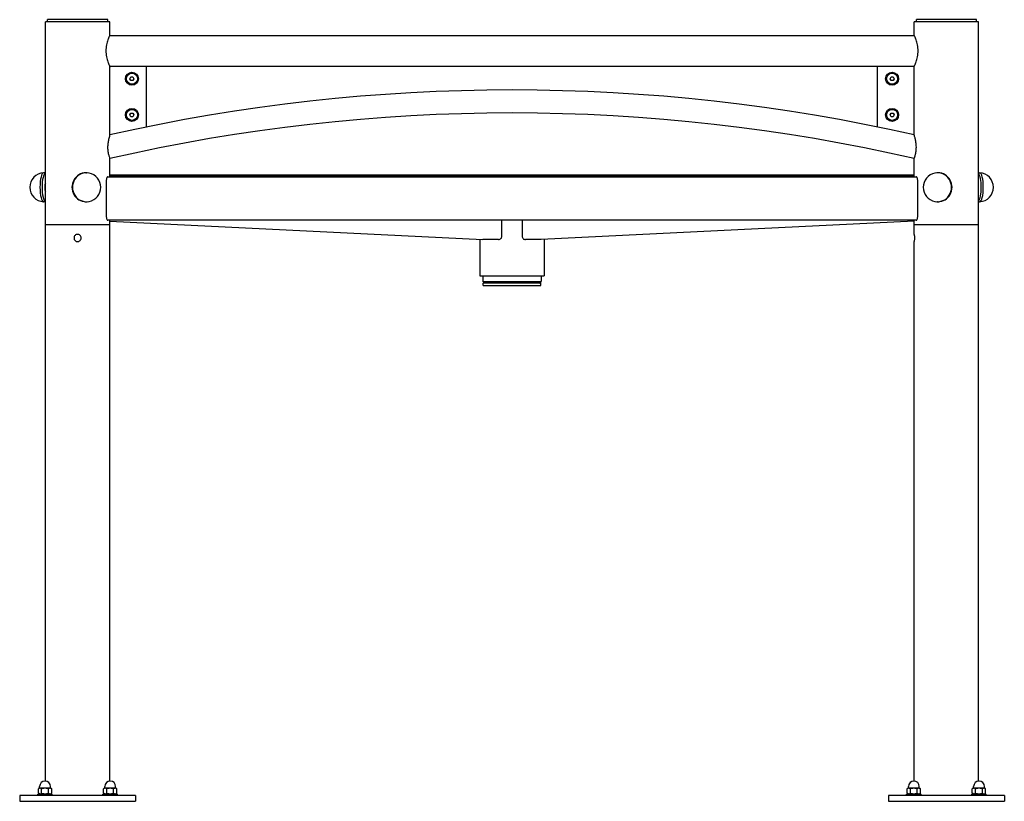
# Model space of a CAD drawing. Units: millimetres. Extents: x 996 to 4597, y 3054 to 6463.
# Drawn here: x 996 to 2356, y 5384 to 6463 of the extents above; entities that cross this region are included whole.
import ezdxf

# ---------------------------------------------------------------- set-up
doc = ezdxf.new("R2010")
doc.units = ezdxf.units.MM
doc.header["$LTSCALE"] = 25
doc.layers.add('Krawędzie widoczne(ISO)', color=7, linetype='Continuous', lineweight=25)

msp = doc.modelspace()

# ---------------------------------------------------------------- linework, layer by layer
at = {"layer": 'Krawędzie widoczne(ISO)'}
for p, q in [((1120.7, 6460.2), (1031.8, 6460.2)), ((1031.8, 6180.2), (1031.8, 6460.2)), ((1117.8, 6463.2), (1034.8, 6463.2)), ((1034.8, 6460.2), (1034.8, 6463.2)), ((1117.8, 6460.2), (1117.8, 6463.2)), ((1120.7, 6441.4), (1120.7, 6460.2)), ((2320.7, 6460.2), (2231.8, 6460.2)), ((2231.8, 6441.4), (2231.8, 6460.2)), ((2317.8, 6463.2), (2234.8, 6463.2)), ((2234.8, 6460.2), (2234.8, 6463.2)), ((2317.8, 6460.2), (2317.8, 6463.2)), ((2320.7, 6180.2), (2320.7, 6460.2)), ((1120.7, 6441.4), (2231.8, 6441.4)), ((1120.7, 6303.9), (1120.7, 6399)), ((1120.7, 6399), (2231.8, 6399)), ((1120.7, 6397.6), (1122.1, 6399)), ((1171.3, 6314.8), (1171.3, 6399)), ((2181.3, 6314.8), (2181.3, 6399)), ((2230.5, 6399), (2231.8, 6397.6)), ((2231.8, 6303.9), (2231.8, 6399)), ((1148.4, 6381.7), (1149.8, 6384.2)), ((1149.8, 6379.2), (1148.4, 6381.7)), ((1149.8, 6384.2), (1152.7, 6384.2)), ((1152.7, 6379.2), (1149.8, 6379.2)), ((1152.7, 6384.2), (1154.1, 6381.7)), ((1154.1, 6381.7), (1152.7, 6379.2)), ((2198.4, 6381.7), (2199.8, 6384.2)), ((2199.8, 6379.2), (2198.4, 6381.7)), ((2199.8, 6384.2), (2202.7, 6384.2)), ((2202.7, 6379.2), (2199.8, 6379.2)), ((2202.7, 6384.2), (2204.1, 6381.7)), ((2204.1, 6381.7), (2202.7, 6379.2)), ((1148.4, 6331.7), (1149.8, 6334.2)), ((1149.8, 6329.2), (1148.4, 6331.7)), ((1149.8, 6334.2), (1152.7, 6334.2)), ((1152.7, 6329.2), (1149.8, 6329.2)), ((1152.7, 6334.2), (1154.1, 6331.7)), ((1154.1, 6331.7), (1152.7, 6329.2)), ((2198.4, 6331.7), (2199.8, 6334.2)), ((2199.8, 6329.2), (2198.4, 6331.7)), ((2199.8, 6334.2), (2202.7, 6334.2)), ((2202.7, 6329.2), (2199.8, 6329.2)), ((2202.7, 6334.2), (2204.1, 6331.7)), ((2204.1, 6331.7), (2202.7, 6329.2)), ((1120.7, 6246.2), (1120.7, 6271.3)), ((2231.8, 6246.2), (2231.8, 6271.3)), ((1031.8, 6251.7), (1029.4, 6251.7)), ((1087.8, 6251.7), (1088.5, 6251.7)), ((1117.9, 6246.2), (2234.6, 6246.2)), ((1120.7, 6248.7), (2231.8, 6248.7)), ((1120.7, 6248.1), (2231.8, 6248.1)), ((1120.7, 6246.6), (2231.8, 6246.6)), ((2264.7, 6251.7), (2264, 6251.7)), ((2320.7, 6251.7), (2322.1, 6251.7)), ((1031.4, 6236.7), (1031.8, 6236.7)), ((1115.9, 6241.7), (1115.9, 6190.7)), ((2236.6, 6190.7), (2236.6, 6241.7)), ((1031.4, 6226.7), (1031.8, 6226.7)), ((1031.8, 6211.7), (1029.4, 6211.7)), ((1087.8, 6211.7), (1088.5, 6211.7)), ((2264.7, 6211.7), (2264, 6211.7)), ((2320.7, 6211.7), (2322.1, 6211.7)), ((1031.8, 6180.2), (1120.7, 6180.2)), ((1032.3, 6180.2), (1031.8, 6179.7)), ((1120.7, 6179.7), (1031.8, 6179.7)), ((1031.8, 5411.7), (1031.8, 6179.7)), ((2234.6, 6186.2), (1117.9, 6186.2)), ((1120.3, 6180.2), (1120.7, 6179.7)), ((1120.7, 6180.2), (1120.7, 6186.2)), ((1120.7, 6185), (1635.8, 6159.6)), ((1120.7, 5411.7), (1120.7, 6179.7)), ((1662.3, 6164), (1662.3, 6186.2)), ((1690.2, 6186.2), (1690.2, 6164)), ((2231.8, 6185), (1716.7, 6159.6)), ((2231.8, 6180.2), (2231.8, 6186.2)), ((2231.8, 6180.2), (2320.7, 6180.2)), ((2232.3, 6180.2), (2231.8, 6179.7)), ((2320.7, 6179.7), (2231.8, 6179.7)), ((2231.8, 6166.7), (2231.8, 6179.7)), ((2320.3, 6180.2), (2320.7, 6179.7)), ((2320.7, 6166.7), (2320.7, 6179.7)), ((1631.8, 6159.8), (1631.8, 6109.2)), ((1720.7, 6159.8), (1720.7, 6109.2)), ((2231.8, 5411.7), (2231.8, 6156.7)), ((2320.7, 5411.7), (2320.7, 6156.7)), ((1631.8, 6109.2), (1720.7, 6109.2)), ((1636, 6109.2), (1636, 6101.6)), ((1716.5, 6109.2), (1716.5, 6101.6)), ((1636, 6101.6), (1716.5, 6101.6)), ((1638.5, 6099.1), (1636, 6101.6)), ((1716.3, 6099.1), (1636.3, 6099.1)), ((1636.3, 6096.1), (1636.3, 6099.1)), ((1636.3, 6096.1), (1716.3, 6096.1)), ((1714, 6099.1), (1716.5, 6101.6)), ((1716.3, 6096.1), (1716.3, 6099.1)), ((1023.3, 5401.7), (1022, 5401)), ((1022, 5394.8), (1022, 5401)), ((1024.3, 5401.7), (1023.3, 5401.7)), ((1023.8, 5401.7), (1023.8, 5404.2)), ((1031.3, 5401.7), (1024.3, 5401.7)), ((1026.6, 5394.8), (1026.6, 5401)), ((1038.2, 5401.7), (1031.3, 5401.7)), ((1035.9, 5394.8), (1035.9, 5401)), ((1039.3, 5401.7), (1038.2, 5401.7)), ((1038.8, 5401.7), (1038.8, 5404.2)), ((1039.3, 5401.7), (1040.5, 5401)), ((1040.5, 5394.8), (1040.5, 5401)), ((1113.3, 5401.7), (1112, 5401)), ((1112, 5394.8), (1112, 5401)), ((1114.3, 5401.7), (1113.3, 5401.7)), ((1113.8, 5401.7), (1113.8, 5404.2)), ((1121.3, 5401.7), (1114.3, 5401.7)), ((1116.6, 5394.8), (1116.6, 5401)), ((1128.2, 5401.7), (1121.3, 5401.7)), ((1125.9, 5394.8), (1125.9, 5401)), ((1129.3, 5401.7), (1128.2, 5401.7)), ((1128.8, 5401.7), (1128.8, 5404.2)), ((1129.3, 5401.7), (1130.5, 5401)), ((1130.5, 5394.8), (1130.5, 5401)), ((2223.3, 5401.7), (2222, 5401)), ((2222, 5394.8), (2222, 5401)), ((2224.3, 5401.7), (2223.3, 5401.7)), ((2223.8, 5401.7), (2223.8, 5404.2)), ((2231.3, 5401.7), (2224.3, 5401.7)), ((2226.6, 5394.8), (2226.6, 5401)), ((2238.2, 5401.7), (2231.3, 5401.7)), ((2235.9, 5394.8), (2235.9, 5401)), ((2239.3, 5401.7), (2238.2, 5401.7)), ((2238.8, 5401.7), (2238.8, 5404.2)), ((2239.3, 5401.7), (2240.5, 5401)), ((2240.5, 5394.8), (2240.5, 5401)), ((2313.3, 5401.7), (2312, 5401)), ((2312, 5394.8), (2312, 5401)), ((2314.3, 5401.7), (2313.3, 5401.7)), ((2313.8, 5401.7), (2313.8, 5404.2)), ((2321.3, 5401.7), (2314.3, 5401.7)), ((2316.6, 5394.8), (2316.6, 5401)), ((2328.2, 5401.7), (2321.3, 5401.7)), ((2325.9, 5394.8), (2325.9, 5401)), ((2329.3, 5401.7), (2328.2, 5401.7)), ((2328.8, 5401.7), (2328.8, 5404.2)), ((2329.3, 5401.7), (2330.5, 5401)), ((2330.5, 5394.8), (2330.5, 5401)), ((1156.3, 5391.7), (996.3, 5391.7)), ((996.3, 5391.7), (996.3, 5383.7)), ((1021.3, 5393.7), (1041.3, 5393.7)), ((1021.3, 5391.7), (1021.3, 5393.7)), ((1024, 5393.7), (1022, 5394.8)), ((1038.6, 5393.7), (1040.5, 5394.8)), ((1041.3, 5391.7), (1041.3, 5393.7)), ((1111.3, 5393.7), (1131.3, 5393.7)), ((1111.3, 5391.7), (1111.3, 5393.7)), ((1114, 5393.7), (1112, 5394.8)), ((1128.6, 5393.7), (1130.5, 5394.8)), ((1131.3, 5391.7), (1131.3, 5393.7)), ((1156.3, 5391.7), (1156.3, 5383.7)), ((2356.3, 5391.7), (2196.3, 5391.7)), ((2196.3, 5391.7), (2196.3, 5383.7)), ((2221.3, 5393.7), (2241.3, 5393.7)), ((2221.3, 5391.7), (2221.3, 5393.7)), ((2224, 5393.7), (2222, 5394.8)), ((2238.6, 5393.7), (2240.5, 5394.8)), ((2241.3, 5391.7), (2241.3, 5393.7)), ((2311.3, 5393.7), (2331.3, 5393.7)), ((2311.3, 5391.7), (2311.3, 5393.7)), ((2314, 5393.7), (2312, 5394.8)), ((2328.6, 5393.7), (2330.5, 5394.8)), ((2331.3, 5391.7), (2331.3, 5393.7)), ((2356.3, 5391.7), (2356.3, 5383.7)), ((996.3, 5383.7), (1156.3, 5383.7)), ((2196.3, 5383.7), (2356.3, 5383.7))]:
    msp.add_line(p, q, dxfattribs=at)
for centre, radius in [((1151.3, 6381.7), 9), ((1151.3, 6381.7), 7.62), ((2201.3, 6381.7), 9), ((2201.3, 6381.7), 7.62), ((1151.3, 6331.7), 9), ((1151.3, 6331.7), 7.62), ((2201.3, 6331.7), 9), ((2201.3, 6331.7), 7.62)]:
    msp.add_circle(centre, radius, dxfattribs=at)
for centre, radius, start, end in [((1676.3, 3850.2), 2515.9, 77.2431, 102.7569), ((1676.3, 3850.2), 2484.1, 77.0769, 102.9231), ((1030.4, 6231.7), 20, 93.0413, 266.9587), ((1088.3, 6231.7), 20, 281.4205, 78.5795), ((2264.2, 6231.7), 20, 101.4205, 258.5795), ((2321.1, 6231.7), 20, 273.0413, 86.9587), ((1031.3, 5404.2), 7.5, 0, 180), ((1121.3, 5404.2), 7.5, 0, 180), ((2231.3, 5404.2), 7.5, 0, 180), ((2321.3, 5404.2), 7.5, 0, 180)]:
    msp.add_arc(centre, radius, start, end, dxfattribs=at)
for centre, major_axis, ratio, start_param, end_param in [((1029.4, 6231.7), (0, -20), 0.258819, 3.141593, 6.283185), ((1032.3, 6231.7), (0, -20), 0.258819, 3.233476, 6.191302), ((1088.5, 6231.7), (0, 20), 0.965926, 6.090482, 9.617482), ((1087.8, 6231.7), (0, 20), 0.965926, 0, 3.141593), ((2264, 6231.7), (0, -20), 0.965926, 6.090482, 9.617482), ((2264.7, 6231.7), (0, -20), 0.965926, 0, 3.141593), ((2319.2, 6231.7), (0, 20), 0.258819, 3.428792, 5.995986), ((2322.1, 6231.7), (0, 20), 0.258819, 3.141593, 6.283185), ((1032.3, 6231.7), (0, -6), 0.258819, 3.452422, 5.972356), ((2319.2, 6231.7), (0, -6), 0.258819, 1.235234, 1.906359), ((1676.3, 6158.1), (44.4, -1.1), 0.024678, 2.000614, 2.712995), ((1676.3, 6158.1), (44.4, 1.1), 0.024678, 0.428598, 1.140979)]:
    msp.add_ellipse(centre, major_axis=major_axis, ratio=ratio, start_param=start_param, end_param=end_param, dxfattribs=at)
for points, knots in [([(1120.7, 6441.4), (1120.7, 6441.4), (1120.6, 6441.2), (1120.4, 6440.7), (1120.2, 6440.3), (1119.7, 6439.2), (1119.4, 6438.5), (1118.8, 6436.9), (1118.4, 6436.1), (1117.8, 6434.2), (1117.4, 6433.2), (1116.7, 6430.9), (1116.4, 6429.6), (1115.9, 6427), (1115.7, 6425.7), (1115.4, 6422.9), (1115.3, 6421.5), (1115.3, 6418.8), (1115.4, 6417.4), (1115.7, 6414.6), (1115.9, 6413.3), (1116.4, 6410.7), (1116.7, 6409.4), (1117.4, 6407.1), (1117.8, 6406.1), (1118.4, 6404.2), (1118.8, 6403.4), (1119.4, 6401.8), (1119.7, 6401.1), (1120.2, 6400), (1120.4, 6399.6), (1120.6, 6399.1), (1120.7, 6399), (1120.7, 6399)], [3.25294, 3.25294, 3.25294, 3.25294, 3.659109, 3.659109, 4.065279, 4.065279, 4.471449, 4.471449, 4.877618, 4.877618, 5.284684, 5.284684, 5.691749, 5.691749, 6.098814, 6.098814, 6.50588, 6.50588, 6.912945, 6.912945, 7.32001, 7.32001, 7.727075, 7.727075, 8.134141, 8.134141, 8.54031, 8.54031, 8.94648, 8.94648, 9.35265, 9.35265, 9.758819, 9.758819, 9.758819, 9.758819]), ([(2231.8, 6399), (2231.8, 6399), (2231.9, 6399.1), (2232.1, 6399.6), (2232.3, 6400), (2232.8, 6401.1), (2233.1, 6401.8), (2233.7, 6403.4), (2234.1, 6404.2), (2234.7, 6406.1), (2235.1, 6407.1), (2235.8, 6409.4), (2236.1, 6410.7), (2236.6, 6413.3), (2236.8, 6414.6), (2237.1, 6417.4), (2237.2, 6418.8), (2237.2, 6421.5), (2237.1, 6422.9), (2236.8, 6425.7), (2236.6, 6427), (2236.1, 6429.6), (2235.8, 6430.9), (2235.1, 6433.2), (2234.7, 6434.2), (2234.1, 6436.1), (2233.7, 6436.9), (2233.1, 6438.5), (2232.8, 6439.2), (2232.3, 6440.3), (2232.1, 6440.7), (2231.9, 6441.2), (2231.8, 6441.4), (2231.8, 6441.4)], [3.25294, 3.25294, 3.25294, 3.25294, 3.659109, 3.659109, 4.065279, 4.065279, 4.471449, 4.471449, 4.877618, 4.877618, 5.284684, 5.284684, 5.691749, 5.691749, 6.098814, 6.098814, 6.50588, 6.50588, 6.912945, 6.912945, 7.32001, 7.32001, 7.727075, 7.727075, 8.134141, 8.134141, 8.54031, 8.54031, 8.94648, 8.94648, 9.35265, 9.35265, 9.758819, 9.758819, 9.758819, 9.758819]), ([(1120.7, 6303.9), (1120.7, 6303.9), (1120.6, 6303.7), (1120.3, 6302.6), (1120, 6301.6), (1119.2, 6298.8), (1118.8, 6297), (1118.2, 6293.2), (1117.9, 6291.2), (1117.7, 6287.4), (1117.7, 6285.5), (1118, 6281.8), (1118.3, 6280), (1119, 6276.6), (1119.4, 6275.2), (1120.1, 6272.9), (1120.4, 6272.1), (1120.7, 6271.5), (1120.7, 6271.3), (1120.7, 6271.3)], [-10.22493, -10.22493, -10.22493, -10.22493, -9.764747, -9.764747, -9.157762, -9.157762, -8.456688, -8.456688, -7.851875, -7.851875, -7.293011, -7.293011, -6.704388, -6.704388, -6.082849, -6.082849, -5.467513, -5.467513, -5.112836, -5.112836, -5.112836, -5.112836]), ([(2231.8, 6271.3), (2231.8, 6271.3), (2231.8, 6271.4), (2232, 6271.9), (2232.3, 6272.6), (2232.9, 6274.6), (2233.3, 6275.9), (2234, 6279.1), (2234.4, 6280.9), (2234.7, 6284.8), (2234.8, 6286.8), (2234.6, 6291.1), (2234.3, 6293.3), (2233.7, 6297.1), (2233.3, 6298.8), (2232.6, 6301.5), (2232.2, 6302.6), (2231.9, 6303.7), (2231.8, 6303.9), (2231.8, 6303.9)], [-5.112836, -5.112836, -5.112836, -5.112836, -4.850794, -4.850794, -4.229187, -4.229187, -3.625955, -3.625955, -3.018147, -3.018147, -2.408625, -2.408625, -1.734421, -1.734421, -1.093118, -1.093118, -0.463928, -0.463928, 0, 0, 0, 0]), ([(1117.9, 6246.2), (1117.7, 6246.2), (1117.5, 6246), (1117, 6245.6), (1116.7, 6245.2), (1116.4, 6244.4), (1116.2, 6243.9), (1116, 6242.8), (1115.9, 6242.2), (1115.9, 6241.7)], [0.6954006, 0.6954006, 0.6954006, 0.6954006, 0.8800337, 0.8800337, 1.0646668, 1.0646668, 1.2341737, 1.2341737, 1.4036806, 1.4036806, 1.4036806, 1.4036806]), ([(2236.6, 6241.7), (2236.6, 6242.2), (2236.5, 6242.8), (2236.3, 6243.9), (2236.1, 6244.4), (2235.8, 6245.2), (2235.5, 6245.6), (2235, 6246), (2234.8, 6246.2), (2234.6, 6246.2)], [1.4036806, 1.4036806, 1.4036806, 1.4036806, 1.5731876, 1.5731876, 1.7426945, 1.7426945, 1.9273276, 1.9273276, 2.1119607, 2.1119607, 2.1119607, 2.1119607]), ([(1115.9, 6190.7), (1115.9, 6190.1), (1116, 6189.5), (1116.2, 6188.4), (1116.4, 6187.9), (1116.7, 6187.1), (1117, 6186.7), (1117.5, 6186.3), (1117.7, 6186.2), (1117.9, 6186.2)], [1.4036806, 1.4036806, 1.4036806, 1.4036806, 1.5731876, 1.5731876, 1.7426945, 1.7426945, 1.9273276, 1.9273276, 2.1119607, 2.1119607, 2.1119607, 2.1119607]), ([(2234.6, 6186.2), (2234.8, 6186.2), (2235, 6186.3), (2235.5, 6186.7), (2235.8, 6187.1), (2236.1, 6187.9), (2236.3, 6188.4), (2236.5, 6189.5), (2236.6, 6190.1), (2236.6, 6190.7)], [0.6954006, 0.6954006, 0.6954006, 0.6954006, 0.8800337, 0.8800337, 1.0646668, 1.0646668, 1.2341737, 1.2341737, 1.4036806, 1.4036806, 1.4036806, 1.4036806]), ([(1071.3, 6161.7), (1071.3, 6162.3), (1071.4, 6163), (1071.9, 6164.2), (1072.3, 6164.8), (1073.2, 6165.7), (1073.7, 6166.1), (1075, 6166.6), (1075.6, 6166.7), (1076.9, 6166.7), (1077.5, 6166.6), (1078.8, 6166.1), (1079.3, 6165.7), (1080.2, 6164.8), (1080.6, 6164.2), (1081.1, 6163), (1081.3, 6162.3), (1081.3, 6161.1), (1081.1, 6160.4), (1080.6, 6159.2), (1080.2, 6158.6), (1079.3, 6157.7), (1078.8, 6157.3), (1077.5, 6156.8), (1076.9, 6156.7), (1075.6, 6156.7), (1075, 6156.8), (1073.7, 6157.3), (1073.2, 6157.7), (1072.3, 6158.6), (1071.9, 6159.2), (1071.4, 6160.4), (1071.3, 6161.1), (1071.3, 6161.7)], [0, 0, 0, 0, 0.188515, 0.188515, 0.37703, 0.37703, 0.565545, 0.565545, 0.754059, 0.754059, 0.942573, 0.942573, 1.131087, 1.131087, 1.319602, 1.319602, 1.508118, 1.508118, 1.696633, 1.696633, 1.885148, 1.885148, 2.073662, 2.073662, 2.262176, 2.262176, 2.45069, 2.45069, 2.639205, 2.639205, 2.82772, 2.82772, 3.016235, 3.016235, 3.016235, 3.016235]), ([(1657.8, 6159.6), (1658.3, 6159.6), (1658.9, 6159.7), (1660, 6160.1), (1660.6, 6160.5), (1661.4, 6161.3), (1661.7, 6161.8), (1662.2, 6162.8), (1662.3, 6163.4), (1662.3, 6164)], [0.6975404, 0.6975404, 0.6975404, 0.6975404, 0.8815283, 0.8815283, 1.0655162, 1.0655162, 1.2342423, 1.2342423, 1.4029683, 1.4029683, 1.4029683, 1.4029683]), ([(1690.2, 6164), (1690.2, 6163.4), (1690.3, 6162.8), (1690.8, 6161.7), (1691.2, 6161.2), (1692, 6160.4), (1692.5, 6160.1), (1693.6, 6159.7), (1694.2, 6159.6), (1694.7, 6159.6)], [0, 0, 0, 0, 0.1727673, 0.1727673, 0.3455345, 0.3455345, 0.5255016, 0.5255016, 0.7054687, 0.7054687, 0.7054687, 0.7054687]), ([(2231.8, 6166.7), (2231.8, 6166.7), (2231.8, 6166.6), (2231.9, 6166.1), (2231.9, 6165.7), (2232, 6164.8), (2232, 6164.2), (2232.1, 6163), (2232.1, 6162.3), (2232.1, 6161.7)], [2.2621763, 2.2621763, 2.2621763, 2.2621763, 2.4506905, 2.4506905, 2.6392046, 2.6392046, 2.8277199, 2.8277199, 3.0162351, 3.0162351, 3.0162351, 3.0162351]), ([(2232.1, 6161.7), (2232.1, 6161.1), (2232.1, 6160.4), (2232, 6159.2), (2232, 6158.6), (2231.9, 6157.7), (2231.9, 6157.3), (2231.8, 6156.8), (2231.8, 6156.7), (2231.8, 6156.7)], [0, 0, 0, 0, 0.1885152, 0.1885152, 0.3770304, 0.3770304, 0.5655446, 0.5655446, 0.7540588, 0.7540588, 0.7540588, 0.7540588]), ([(2320.4, 6161.7), (2320.4, 6162.3), (2320.4, 6163), (2320.5, 6164.2), (2320.5, 6164.8), (2320.6, 6165.7), (2320.6, 6166.1), (2320.7, 6166.6), (2320.7, 6166.7), (2320.7, 6166.7)], [0, 0, 0, 0, 0.1885152, 0.1885152, 0.3770304, 0.3770304, 0.5655446, 0.5655446, 0.7540588, 0.7540588, 0.7540588, 0.7540588]), ([(2320.7, 6156.7), (2320.7, 6156.7), (2320.7, 6156.8), (2320.6, 6157.3), (2320.6, 6157.7), (2320.5, 6158.6), (2320.5, 6159.2), (2320.4, 6160.4), (2320.4, 6161.1), (2320.4, 6161.7)], [2.2621763, 2.2621763, 2.2621763, 2.2621763, 2.4506905, 2.4506905, 2.6392046, 2.6392046, 2.8277199, 2.8277199, 3.0162351, 3.0162351, 3.0162351, 3.0162351])]:
    msp.add_open_spline(points, degree=3, knots=knots, dxfattribs=at)
for points in [[(1635.8, 6159.6), (1635.8, 6159.6), (1635.8, 6159.6), (1635.8, 6159.6)], [(1716.7, 6159.6), (1716.7, 6159.6), (1716.7, 6159.6), (1716.7, 6159.6)]]:
    msp.add_open_spline(points, degree=3, dxfattribs=at)
for points, weights in [([(1024.3, 5401.7), (1023.3, 5401.7), (1022, 5401)], [1, 1.0379548493, 1]), ([(1026.6, 5401), (1025.4, 5401.7), (1024.3, 5401.7)], [1, 1.0379548493, 1]), ([(1031.3, 5401.7), (1029.1, 5401.7), (1026.6, 5401)], [1, 1.0379548493, 1]), ([(1035.9, 5401), (1033.4, 5401.7), (1031.3, 5401.7)], [1, 1.0379548493, 1]), ([(1038.2, 5401.7), (1037.1, 5401.7), (1035.9, 5401)], [1, 1.0379548493, 1]), ([(1040.5, 5401), (1039.3, 5401.7), (1038.2, 5401.7)], [1, 1.0379548493, 1]), ([(1114.3, 5401.7), (1113.3, 5401.7), (1112, 5401)], [1, 1.0379548493, 1]), ([(1116.6, 5401), (1115.4, 5401.7), (1114.3, 5401.7)], [1, 1.0379548493, 1]), ([(1121.3, 5401.7), (1119.1, 5401.7), (1116.6, 5401)], [1, 1.0379548493, 1]), ([(1125.9, 5401), (1123.4, 5401.7), (1121.3, 5401.7)], [1, 1.0379548493, 1]), ([(1128.2, 5401.7), (1127.1, 5401.7), (1125.9, 5401)], [1, 1.0379548493, 1]), ([(1130.5, 5401), (1129.3, 5401.7), (1128.2, 5401.7)], [1, 1.0379548493, 1]), ([(2224.3, 5401.7), (2223.3, 5401.7), (2222, 5401)], [1, 1.0379548493, 1]), ([(2226.6, 5401), (2225.4, 5401.7), (2224.3, 5401.7)], [1, 1.0379548493, 1]), ([(2231.3, 5401.7), (2229.1, 5401.7), (2226.6, 5401)], [1, 1.0379548493, 1]), ([(2235.9, 5401), (2233.4, 5401.7), (2231.3, 5401.7)], [1, 1.0379548493, 1]), ([(2238.2, 5401.7), (2237.1, 5401.7), (2235.9, 5401)], [1, 1.0379548493, 1]), ([(2240.5, 5401), (2239.3, 5401.7), (2238.2, 5401.7)], [1, 1.0379548493, 1]), ([(2314.3, 5401.7), (2313.3, 5401.7), (2312, 5401)], [1, 1.0379548493, 1]), ([(2316.6, 5401), (2315.4, 5401.7), (2314.3, 5401.7)], [1, 1.0379548493, 1]), ([(2321.3, 5401.7), (2319.1, 5401.7), (2316.6, 5401)], [1, 1.0379548493, 1]), ([(2325.9, 5401), (2323.4, 5401.7), (2321.3, 5401.7)], [1, 1.0379548493, 1]), ([(2328.2, 5401.7), (2327.1, 5401.7), (2325.9, 5401)], [1, 1.0379548493, 1]), ([(2330.5, 5401), (2329.3, 5401.7), (2328.2, 5401.7)], [1, 1.0379548493, 1]), ([(1022, 5394.8), (1024.3, 5393.5), (1026.6, 5394.8)], [1, 1.15470053838, 1]), ([(1026.6, 5394.8), (1031.3, 5393.5), (1035.9, 5394.8)], [1, 1.15470053838, 1]), ([(1035.9, 5394.8), (1038.2, 5393.5), (1040.5, 5394.8)], [1, 1.15470053838, 1]), ([(1112, 5394.8), (1114.3, 5393.5), (1116.6, 5394.8)], [1, 1.15470053838, 1]), ([(1116.6, 5394.8), (1121.3, 5393.5), (1125.9, 5394.8)], [1, 1.15470053838, 1]), ([(1125.9, 5394.8), (1128.2, 5393.5), (1130.5, 5394.8)], [1, 1.15470053838, 1]), ([(2222, 5394.8), (2224.3, 5393.5), (2226.6, 5394.8)], [1, 1.15470053838, 1]), ([(2226.6, 5394.8), (2231.3, 5393.5), (2235.9, 5394.8)], [1, 1.15470053838, 1]), ([(2235.9, 5394.8), (2238.2, 5393.5), (2240.5, 5394.8)], [1, 1.15470053838, 1]), ([(2312, 5394.8), (2314.3, 5393.5), (2316.6, 5394.8)], [1, 1.15470053838, 1]), ([(2316.6, 5394.8), (2321.3, 5393.5), (2325.9, 5394.8)], [1, 1.15470053838, 1]), ([(2325.9, 5394.8), (2328.2, 5393.5), (2330.5, 5394.8)], [1, 1.15470053838, 1])]:
    msp.add_rational_spline(points, weights, degree=2, dxfattribs=at)

doc.saveas('drawing.dxf')
